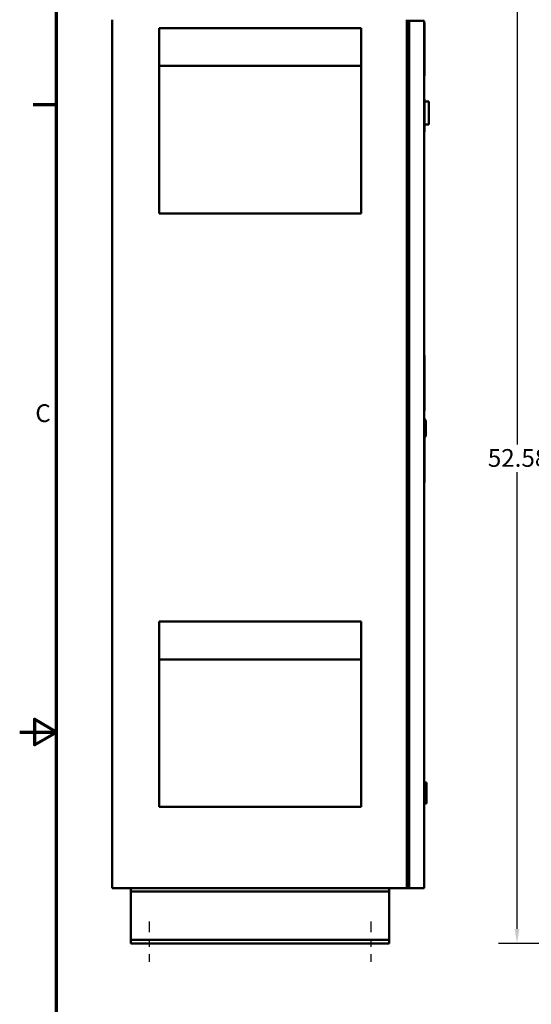
# Model space of a CAD drawing. Units: inches. Extents: x 1 to 43, y 0.5 to 33.5.
# Drawn here: x 1 to 7.9, y 13.3 to 26.7 of the extents above; entities that cross this region are included whole.
import ezdxf

# ---------------------------------------------------------------- set-up
doc = ezdxf.new("R2010")
doc.units = ezdxf.units.IN
doc.header["$LTSCALE"] = 2
doc.header["$MEASUREMENT"] = 0
doc.linetypes.add('CHAIN', pattern=[0.7087, 0.4724, -0.0591, 0.1181, -0.0591])
for name, color, linetype, lineweight in [('Border (ANSI)', 7, 'Continuous', 70), ('Centerline (ANSI)', 7, 'Continuous', 25), ('Dimension (ANSI)', 7, 'Continuous', 25), ('Visible (ANSI)', 7, 'Continuous', 50)]:
    doc.layers.add(name, color=color, linetype=linetype, lineweight=lineweight)
doc.styles.add('Note Text (ANSI)', font='tahoma.ttf')
doc.dimstyles.new('Default (ANSI)', dxfattribs={"dimscale": 2, "dimtxt": 0.12, "dimasz": 0.098425, "dimexe": 0.125, "dimexo": 0.0625, "dimgap": 0.031496, "dimtad": 0, "dimtih": 1, "dimtoh": 1, "dimrnd": 1e-08, "dimzin": 4, "dimdsep": 46, "dimtxsty": 'Note Text (ANSI)', "dimcen": 0.09, "dimdle": 0.393701, "dimclrd": 256, "dimclre": 256, "dimclrt": 256, "dimadec": 0, "dimazin": 1, "dimtfac": 1, "dimtofl": 0, "dimtmove": 0, "dimatfit": 3, "dimfxl": 1, "dimtolj": 1, "dimtzin": 4, "dimlwd": -1, "dimlwe": -1, "dimarcsym": 0})

# ---------------------------------------------------------------- blocks, each defined once
blk = doc.blocks.new('Borders Default Border')
at = {"layer": 'Border (ANSI)'}
blk.add_line((0.75, 12.75), (0.59, 12.75), dxfattribs=at)
at = {"layer": 'Border (ANSI)', "flags": 128}
for points in [[(0.75, 0.5), (0.75, 16.5), (21.25, 16.5), (21.25, 0.5), (0.75, 0.5)], [(0.5, 8.5), (0.75, 8.5), (0.6, 8.5866), (0.6, 8.4134), (0.75, 8.5)]]:
    blk.add_lwpolyline(points, dxfattribs=at)
at = {"layer": 'Border (ANSI)', "insert": (0.6057, 10.5629), "char_height": 0.12, "attachment_point": 7, "style": 'Note Text (ANSI)'}
blk.add_mtext('C', dxfattribs=at)
blk = doc.blocks.new('*D17')
at = {"layer": 'Defpoints', "color": 0, "transparency": 16777216}
for p in [(7.732, 27.281), (11.38, 27.281), (11.15, 14.136)]:
    blk.add_point(p, dxfattribs=at)
at = {"layer": 'Dimension (ANSI)', "transparency": 16777216}
for p, q in [((11.255, 27.281), (7.482, 27.281)), ((7.732, 27.084), (7.732, 20.897)), ((7.732, 14.333), (7.732, 20.52)), ((11.025, 14.136), (7.482, 14.136))]:
    blk.add_line(p, q, dxfattribs=at)
for points in [[(7.699, 27.084), (7.764, 27.084), (7.732, 27.281)], [(7.699, 14.333), (7.764, 14.333), (7.732, 14.136)]]:
    blk.add_solid(points, dxfattribs=at)
at = {"layer": 'Dimension (ANSI)', "transparency": 16777216, "insert": (7.337, 20.834), "char_height": 0.24, "attachment_point": 1, "style": 'Note Text (ANSI)'}
blk.add_mtext('\\A1;52.58', dxfattribs=at)

msp = doc.modelspace()

# ---------------------------------------------------------------- linework, layer by layer
at = {"layer": 'Centerline (ANSI)', "linetype": 'CHAIN', "ltscale": 0.151801}
for p, q in [((2.7531, 14.4328), (2.7531, 13.8859)), ((5.7531, 14.4328), (5.7531, 13.8859))]:
    msp.add_line(p, q, dxfattribs=at)
at = {"layer": 'Visible (ANSI)'}
for p, q in [((2.2531, 26.6519), (2.2531, 14.8859)), ((6.2399, 26.6519), (6.2399, 14.8859)), ((6.2457, 26.6359), (6.2457, 26.6164)), ((6.2457, 26.6359), (6.2699, 26.6359)), ((6.2457, 26.6164), (6.2457, 26.536)), ((6.2699, 26.6164), (6.2457, 26.6164)), ((6.4379, 26.6359), (6.2699, 26.6359)), ((6.2699, 26.6359), (6.2699, 14.8859)), ((6.4379, 26.6359), (6.4769, 26.6359)), ((6.4769, 26.5884), (6.4769, 26.6359)), ((6.4782, 26.6111), (6.4769, 26.6111)), ((6.4769, 14.9334), (6.4769, 26.5884)), ((6.4769, 26.568), (6.4782, 26.568)), ((6.4782, 26.6111), (6.4782, 26.5799)), ((6.4782, 26.5799), (6.4782, 26.568)), ((6.4782, 26.568), (6.4782, 26.219)), ((2.8893, 26.5372), (2.8893, 26.5385)), ((2.8893, 26.5385), (5.6218, 26.5385)), ((2.8893, 26.5372), (2.8893, 26.2586)), ((2.9088, 26.5372), (5.6023, 26.5372)), ((5.6218, 26.5372), (5.6218, 26.5385)), ((5.6218, 26.5372), (5.6218, 26.2586)), ((6.2399, 26.5109), (6.2699, 26.5109)), ((6.2594, 26.5304), (6.2699, 26.5304)), ((2.8893, 26.2209), (2.8893, 26.2586)), ((2.8893, 26.2209), (2.8893, 26.025)), ((5.6218, 26.2209), (5.6218, 26.2586)), ((5.6218, 26.2209), (5.6218, 26.025)), ((6.4769, 26.219), (6.4782, 26.219)), ((6.4782, 26.219), (6.4782, 25.9236)), ((2.8893, 26.025), (5.6218, 26.025)), ((2.8893, 26.025), (2.8893, 24.0259)), ((5.6218, 26.025), (5.6218, 24.0259)), ((6.4769, 25.8924), (6.4782, 25.8924)), ((6.4782, 25.9236), (6.4782, 25.8924)), ((6.4769, 25.5736), (6.4794, 25.5736)), ((6.4794, 25.5736), (6.4794, 25.1311)), ((6.4794, 25.5422), (6.5394, 25.5422)), ((6.5394, 25.5422), (6.5394, 25.2297)), ((6.4794, 25.2297), (6.5394, 25.2297)), ((6.4794, 25.1311), (6.4769, 25.1311)), ((5.6218, 24.4106), (5.6243, 24.4106)), ((5.6243, 24.4106), (5.6243, 24.0981)), ((2.8893, 24.0259), (5.6218, 24.0259)), ((5.6243, 24.0981), (5.6218, 24.0981)), ((6.4794, 22.1022), (6.4769, 22.1022)), ((6.4794, 21.3532), (6.4794, 22.1022)), ((6.4794, 21.3532), (6.4769, 21.3532)), ((6.4769, 21.2545), (6.4787, 21.2545)), ((6.4787, 20.3795), (6.4787, 21.2545)), ((6.4831, 21.1889), (6.4831, 21.0376)), ((6.4987, 21.0219), (6.4987, 21.2094)), ((6.4769, 20.3795), (6.4787, 20.3795)), ((2.8893, 18.4972), (2.8893, 18.4985)), ((2.8893, 18.4985), (5.6218, 18.4985)), ((2.8893, 18.4972), (2.8893, 18.2186)), ((2.9088, 18.4972), (5.6023, 18.4972)), ((5.6218, 18.4972), (5.6218, 18.4985)), ((5.6218, 18.4972), (5.6218, 18.2186)), ((2.8893, 18.1809), (2.8893, 18.2186)), ((2.8893, 18.1809), (2.8893, 17.985)), ((5.6218, 18.1809), (5.6218, 18.2186)), ((5.6218, 18.1809), (5.6218, 17.985)), ((2.8893, 17.985), (5.6218, 17.985)), ((2.8893, 17.985), (2.8893, 15.9859)), ((5.6218, 17.985), (5.6218, 15.9859)), ((6.4769, 16.3155), (6.5082, 16.3155)), ((6.5082, 16.3155), (6.5082, 16.0343)), ((6.4769, 16.0343), (6.5082, 16.0343)), ((2.8893, 15.9859), (5.6218, 15.9859)), ((6.2399, 15.3009), (6.2594, 15.3009)), ((6.2457, 15.2758), (6.2457, 14.9054)), ((6.2594, 15.2814), (6.2699, 15.2814)), ((2.2531, 14.8859), (6.2009, 14.8859)), ((2.5031, 14.8859), (2.5031, 14.839)), ((2.5031, 14.839), (2.5031, 14.8078)), ((6.0031, 14.839), (2.5031, 14.839)), ((6.0031, 14.839), (6.0031, 14.8859)), ((6.0031, 14.8078), (6.0031, 14.839)), ((6.2399, 14.8859), (6.2009, 14.8859)), ((6.2699, 14.9054), (6.2457, 14.9054)), ((6.2457, 14.9054), (6.2457, 14.8859)), ((6.2699, 14.8859), (6.2457, 14.8859)), ((6.2699, 14.8859), (6.4379, 14.8859)), ((6.4769, 14.8859), (6.4379, 14.8859)), ((6.4769, 14.8859), (6.4769, 14.9334)), ((2.5031, 14.8078), (2.5031, 14.214)), ((6.0031, 14.214), (6.0031, 14.8078)), ((2.5031, 14.214), (2.5031, 14.1828)), ((2.5031, 14.1828), (2.5031, 14.1359)), ((6.0031, 14.1828), (2.5031, 14.1828)), ((6.0031, 14.1828), (6.0031, 14.214)), ((6.0031, 14.1359), (6.0031, 14.1828)), ((6.0031, 14.1359), (2.5031, 14.1359))]:
    msp.add_line(p, q, dxfattribs=at)
for centre, radius, start, end in [((6.2594, 26.5499), 0.0195, 180, 270), ((6.4674, 21.2094), 0.0312, 0, 68.8998), ((6.4519, 21.1889), 0.0312, 0, 30.88814), ((6.4519, 21.0376), 0.0312, 329.11186, 0), ((6.4674, 21.0219), 0.0312, 291.1002, 0), ((6.2594, 15.2619), 0.0195, 90, 180)]:
    msp.add_arc(centre, radius, start, end, dxfattribs=at)

# ---------------------------------------------------------------- block references
at = {"xscale": 2, "yscale": 2, "zscale": 2}
msp.add_blockref('Borders Default Border', (0, 0), dxfattribs=at)

# ---------------------------------------------------------------- dimensions: what is measured, and where the dimension line sits
at = {"layer": 'Dimension (ANSI)'}
dim = msp.add_linear_dim(base=(7.7317, 27.2807), p1=(11.1497, 14.1359), p2=(11.3796, 27.2807), angle=90, dimstyle='Default (ANSI)', override={"dimgap": 0.031496, "dimdec": 2, "dimlfac": 4, "dimtol": 0, "dimlim": 0, "dimtp": 0, "dimtm": 0, "dimtdec": 2, "dimatfit": 1}, dxfattribs=at)
dim.commit()
dim.dimension.update_dxf_attribs({"geometry": '*D17', "text_midpoint": (7.7317, 20.7083), "dimtype": 160})

doc.saveas('drawing.dxf')
